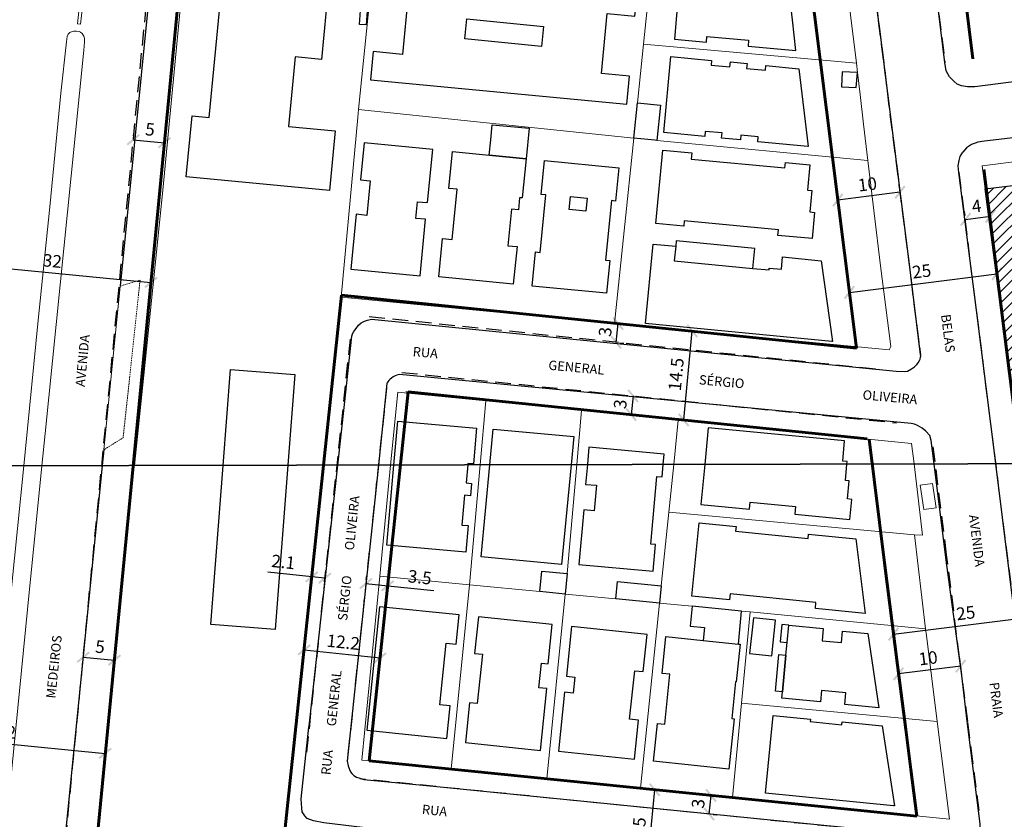
# Model space of a CAD drawing. Units: millimetres. Extents: x 275885 to 278422, y 1674334 to 1677111.
# Drawn here: x 277908 to 278065, y 1674836 to 1674964 of the extents above; entities that cross this region are included whole.
import ezdxf

# ---------------------------------------------------------------- set-up
doc = ezdxf.new("R2010")
doc.units = ezdxf.units.MM
doc.header["$MEASUREMENT"] = 0
doc.header["$PDMODE"] = 2
doc.header["$PDSIZE"] = 2
doc.linetypes.add('DASHED2', pattern=[0.375, 0.25, -0.125])
doc.linetypes.add('HIDDEN', pattern=[0.375, 0.25, -0.125])
for name, color, linetype in [('_cotas', 7, 'Continuous'), ('_meio fio', 7, 'DASHED2'), ('Edificacoes', 2, 'Continuous'), ('Edificacoes_Notaveis', 2, 'Continuous'), ('Edificacoes_Vazios', 2, 'Continuous'), ('Topon_de_Vias', 7, 'Continuous')]:
    doc.layers.add(name, color=color, linetype=linetype)
for name, color, linetype, lineweight in [('_traçado por meio fio', 7, 'Continuous', 60), ('Edificacoes_Notaveis_Hatch', 8, 'Continuous', 9), ('Meio_Fio', 8, 'HIDDEN', 18), ('Muro_Grade', 8, 'Continuous', 20), ('Parada_Onibus', 231, 'Continuous', 18), ('Pavimentacao_Asfaltica_Mfio', 10, 'Continuous', 30), ('Pavimentacao_Asfaltica_S_Mfio', 10, 'Continuous', 15), ('Pavimentacao_Nao_Asfaltica_Mfio', 10, 'Continuous', 30), ('Separ_Fisico_Canteiro_Mureta', 10, 'Continuous', 15)]:
    doc.layers.add(name, color=color, linetype=linetype, lineweight=lineweight)
doc.layers.add('Malha', color=7, linetype='Continuous', plot=False)
doc.styles.add('Arial', font='arial.ttf', dxfattribs={"height": 1.5})
doc.styles.get("Standard").update_dxf_attribs({"font": 'arial.ttf'})
doc.dimstyles.new('AEROS UPV', dxfattribs={"dimtxt": 2, "dimasz": 2.5, "dimexe": 1.25, "dimexo": 0.625, "dimtad": 1, "dimzin": 9, "dimdsep": 46, "dimtxsty": 'Standard', "dimblk": 'ARCHTICK', "dimcen": 2.5, "dimadec": 0, "dimazin": 0, "dimtfac": 1, "dimtmove": 0, "dimatfit": 3, "dimfxl": 1, "dimarcsym": 0})

# ---------------------------------------------------------------- blocks, each defined once
blk = doc.blocks.new('_ARCHTICK')
at = {"color": 0, "linetype": 'ByBlock', "lineweight": -2}
blk.add_solid([(0.398, 0.309), (0.309, 0.398), (-0.309, -0.398), (-0.398, -0.309)], dxfattribs=at)
blk = doc.blocks.new('*D276')
at = {"layer": '_cotas', "color": 0, "lineweight": -2, "transparency": 16777216}
for p, q in [((277889.77, 1674849.3), (277889.71, 1674848.68)), ((277889.83, 1674849.93), (277921.68, 1674846.85)), ((277921.62, 1674846.22), (277921.56, 1674845.6))]:
    blk.add_line(p, q, dxfattribs=at)
at = {"layer": 'Defpoints', "color": 0, "transparency": 16777216}
for p in [(277889.83, 1674849.93), (277921.68, 1674846.85), (277921.68, 1674846.85)]:
    blk.add_point(p, dxfattribs=at)
at = {"layer": '_cotas', "color": 0, "lineweight": -2, "transparency": 16777216, "xscale": 2.5, "yscale": 2.5, "zscale": 2.5}
for p, rotation in [((277889.83, 1674849.93), 174.4768012846916), ((277921.68, 1674846.85), 354.4768012846916)]:
    blk.add_blockref('_ARCHTICK', p, dxfattribs=dict(at, rotation=rotation))
at = {"layer": '_cotas', "color": 0, "transparency": 16777216, "insert": (277905.92, 1674850.03), "char_height": 2, "attachment_point": 5, "rotation": 354.4768}
blk.add_mtext('32', dxfattribs=at)
blk = doc.blocks.new('*D165')
at = {"layer": '_cotas', "color": 0, "lineweight": -2, "transparency": 16777216}
for p, q in [((278003.26, 1674912.43), (278003.57, 1674915.42)), ((278004.18, 1674915.35), (278004.81, 1674915.29)), ((278003.87, 1674912.37), (278004.5, 1674912.3))]:
    blk.add_line(p, q, dxfattribs=at)
at = {"layer": 'Defpoints', "color": 0, "transparency": 16777216}
for p in [(278003.56, 1674915.42), (278003.57, 1674915.42), (278003.25, 1674912.43)]:
    blk.add_point(p, dxfattribs=at)
at = {"layer": '_cotas', "color": 0, "lineweight": -2, "transparency": 16777216, "xscale": 2.5, "yscale": 2.5, "zscale": 2.5}
for p, rotation in [((278003.57, 1674915.42), 84.10227668542845), ((278003.26, 1674912.43), 264.1022766854284)]:
    blk.add_blockref('_ARCHTICK', p, dxfattribs=dict(at, rotation=rotation))
at = {"layer": '_cotas', "color": 0, "transparency": 16777216, "insert": (278001.77, 1674914.09), "char_height": 2, "attachment_point": 5, "rotation": 84.1023}
blk.add_mtext('3', dxfattribs=at)
blk = doc.blocks.new('*D166')
at = {"layer": '_cotas', "color": 0, "lineweight": -2, "transparency": 16777216}
for p, q in [((278005.96, 1674903.88), (278005.66, 1674900.89)), ((278006.56, 1674903.82), (278007.2, 1674903.75)), ((278006.25, 1674900.83), (278006.9, 1674900.77))]:
    blk.add_line(p, q, dxfattribs=at)
at = {"layer": 'Defpoints', "color": 0, "transparency": 16777216}
for p in [(278005.93, 1674903.88), (278005.63, 1674900.9), (278005.66, 1674900.89)]:
    blk.add_point(p, dxfattribs=at)
at = {"layer": '_cotas', "color": 0, "lineweight": -2, "transparency": 16777216, "xscale": 2.5, "yscale": 2.5, "zscale": 2.5}
for p, rotation in [((278005.96, 1674903.88), 84.17402484247094), ((278005.66, 1674900.89), 264.1740248424709)]:
    blk.add_blockref('_ARCHTICK', p, dxfattribs=dict(at, rotation=rotation))
at = {"layer": '_cotas', "color": 0, "transparency": 16777216, "insert": (278004.17, 1674902.55), "char_height": 2, "attachment_point": 5, "rotation": 84.174}
blk.add_mtext('3', dxfattribs=at)
blk = doc.blocks.new('dfgfg')
at = {"layer": 'Pavimentacao_Asfaltica_Mfio', "flags": 128}
for points in [[(278057.67, 1674953.64), (278057.22, 1674954.03), (278056.49, 1674954.8), (278055.96, 1674955.74), (278055.73, 1674957.11), (278054.41, 1674967.99)], [(278063.85, 1674893.05), (278063.79, 1674893.52), (278060.78, 1674917.55), (278057.97, 1674939.53), (278057.87, 1674940.6), (278057.99, 1674941.43), (278058.15, 1674942.09), (278058.58, 1674942.77)], [(278077.21, 1674794.42), (278076.74, 1674795.05), (278076.36, 1674795.77), (278076.08, 1674796.53), (278075.87, 1674797.55), (278075.67, 1674798.76), (278068.2, 1674858.37), (278063.85, 1674893.05)]]:
    blk.add_lwpolyline(points, dxfattribs=at)
at = {"layer": 'Pavimentacao_Nao_Asfaltica_Mfio', "flags": 128}
for points in [[(278203.08, 1675067.1), (278203.23, 1675066.65), (278203.38, 1675066.08), (278203.49, 1675065.15), (278204.29, 1675055.74), (278214.32, 1674977.77), (278214.57, 1674975.28), (278214.57, 1674974.72), (278214.32, 1674973.87), (278214, 1674973.34), (278213.62, 1674972.91), (278213.24, 1674972.57), (278212.84, 1674972.37), (278212.21, 1674972.26), (278151.21, 1674964.63), (278100.21, 1674958.13), (278077.51, 1674955.36), (278060.52, 1674953.2), (278059.36, 1674953.21), (278058.38, 1674953.35), (278057.67, 1674953.64)], [(278229.72, 1674893.38), (278229.09, 1674895.94), (278225.58, 1674908.42), (278224.63, 1674913.47), (278222.6, 1674924.85), (278216.6, 1674960.54), (278216.5, 1674960.87), (278216.42, 1674961.15), (278216.3, 1674961.38), (278216.09, 1674961.72), (278215.92, 1674961.96), (278215.6, 1674962.34), (278215.06, 1674962.82), (278214.42, 1674963.18), (278213.63, 1674963.46), (278212.4, 1674963.52), (278210.53, 1674963.27), (278141.89, 1674954.49), (278081.54, 1674946.84), (278062.06, 1674944.55), (278060.97, 1674944.36), (278060, 1674944), (278059.17, 1674943.46), (278058.58, 1674942.77)]]:
    blk.add_lwpolyline(points, dxfattribs=at)
blk = doc.blocks.new('*D510')
at = {"layer": '_cotas', "color": 0, "lineweight": -2, "transparency": 16777216}
for p, q in [((278063.96, 1674923.99), (278063.88, 1674924.61)), ((278040.49, 1674920.41), (278064.04, 1674923.37)), ((278040.41, 1674921.03), (278040.33, 1674921.65))]:
    blk.add_line(p, q, dxfattribs=at)
at = {"layer": 'Defpoints', "color": 0, "transparency": 16777216}
for p in [(278064.04, 1674923.37), (278064.04, 1674923.37), (278040.49, 1674920.41)]:
    blk.add_point(p, dxfattribs=at)
at = {"layer": '_cotas', "color": 0, "lineweight": -2, "transparency": 16777216, "xscale": 2.5, "yscale": 2.5, "zscale": 2.5}
for p, rotation in [((278064.04, 1674923.37), 7.166929567169262), ((278040.49, 1674920.41), 187.1669295671692)]:
    blk.add_blockref('_ARCHTICK', p, dxfattribs=dict(at, rotation=rotation))
at = {"layer": '_cotas', "color": 0, "transparency": 16777216, "insert": (278052.06, 1674923.52), "char_height": 2, "attachment_point": 5, "rotation": 7.1669}
blk.add_mtext('25', dxfattribs=at)
blk = doc.blocks.new('*D511')
at = {"layer": '_cotas', "color": 0, "lineweight": -2, "transparency": 16777216}
for p, q in [((278062.93, 1674933.18), (278062.85, 1674933.8)), ((278058.96, 1674932.68), (278058.88, 1674933.3)), ((278059.04, 1674932.06), (278063.01, 1674932.56))]:
    blk.add_line(p, q, dxfattribs=at)
at = {"layer": 'Defpoints', "color": 0, "transparency": 16777216}
for p in [(278059.04, 1674932.06), (278063.01, 1674932.56), (278063.01, 1674932.56)]:
    blk.add_point(p, dxfattribs=at)
at = {"layer": '_cotas', "color": 0, "lineweight": -2, "transparency": 16777216, "xscale": 2.5, "yscale": 2.5, "zscale": 2.5}
for p, rotation in [((278063.01, 1674932.56), 7.166598966959723), ((278059.04, 1674932.06), 187.1665989669597)]:
    blk.add_blockref('_ARCHTICK', p, dxfattribs=dict(at, rotation=rotation))
at = {"layer": '_cotas', "color": 0, "transparency": 16777216, "insert": (278060.82, 1674933.92), "char_height": 2, "attachment_point": 5, "rotation": 7.1666}
blk.add_mtext('4', dxfattribs=at)
blk = doc.blocks.new('*D512')
at = {"layer": '_cotas', "color": 0, "lineweight": -2, "transparency": 16777216}
for p, q in [((278048.48, 1674937.01), (278048.41, 1674937.63)), ((278038.56, 1674935.76), (278038.48, 1674936.38)), ((278048.56, 1674936.39), (278038.64, 1674935.14))]:
    blk.add_line(p, q, dxfattribs=at)
at = {"layer": 'Defpoints', "color": 0, "transparency": 16777216}
for p in [(278038.64, 1674935.14), (278038.64, 1674935.14), (278048.56, 1674936.39)]:
    blk.add_point(p, dxfattribs=at)
at = {"layer": '_cotas', "color": 0, "lineweight": -2, "transparency": 16777216, "xscale": 2.5, "yscale": 2.5, "zscale": 2.5}
for p, rotation in [((278048.56, 1674936.39), 7.166598963196982), ((278038.64, 1674935.14), 187.166598963197)]:
    blk.add_blockref('_ARCHTICK', p, dxfattribs=dict(at, rotation=rotation))
at = {"layer": '_cotas', "color": 0, "transparency": 16777216, "insert": (278043.4, 1674937.4), "char_height": 2, "attachment_point": 5, "rotation": 7.1666}
blk.add_mtext('10', dxfattribs=at)
blk = doc.blocks.new('*D513')
at = {"layer": '_cotas', "color": 0, "lineweight": -2, "transparency": 16777216}
for p, q in [((278070.84, 1674870.74), (278071.24, 1674867.59)), ((278047.29, 1674867.78), (278047.68, 1674864.63)), ((278047.53, 1674865.87), (278071.08, 1674868.83))]:
    blk.add_line(p, q, dxfattribs=at)
at = {"layer": 'Defpoints', "color": 0, "transparency": 16777216}
for p in [(278070.77, 1674871.36), (278047.21, 1674868.4), (278071.08, 1674868.83)]:
    blk.add_point(p, dxfattribs=at)
at = {"layer": '_cotas', "color": 0, "lineweight": -2, "transparency": 16777216, "xscale": 2.5, "yscale": 2.5, "zscale": 2.5}
for p, rotation in [((278071.08, 1674868.83), 7.155256130432112), ((278047.53, 1674865.87), 187.1552561304321)]:
    blk.add_blockref('_ARCHTICK', p, dxfattribs=dict(at, rotation=rotation))
at = {"layer": '_cotas', "color": 0, "transparency": 16777216, "insert": (278059.1, 1674868.99), "char_height": 2, "attachment_point": 5, "rotation": 7.1553}
blk.add_mtext('25', dxfattribs=at)
blk = doc.blocks.new('*D514')
at = {"layer": '_cotas', "color": 0, "lineweight": -2, "transparency": 16777216}
for p, q in [((278058.18, 1674861.4), (278058.1, 1674862.02)), ((278048.26, 1674860.15), (278048.18, 1674860.77)), ((278058.26, 1674860.78), (278048.33, 1674859.53))]:
    blk.add_line(p, q, dxfattribs=at)
at = {"layer": 'Defpoints', "color": 0, "transparency": 16777216}
for p in [(278048.33, 1674859.53), (278048.33, 1674859.53), (278058.26, 1674860.78)]:
    blk.add_point(p, dxfattribs=at)
at = {"layer": '_cotas', "color": 0, "lineweight": -2, "transparency": 16777216, "xscale": 2.5, "yscale": 2.5, "zscale": 2.5}
for p, rotation in [((278058.26, 1674860.78), 7.166598963238548), ((278048.33, 1674859.53), 187.1665989632385)]:
    blk.add_blockref('_ARCHTICK', p, dxfattribs=dict(at, rotation=rotation))
at = {"layer": '_cotas', "color": 0, "transparency": 16777216, "insert": (278053.09, 1674861.79), "char_height": 2, "attachment_point": 5, "rotation": 7.1666}
blk.add_mtext('10', dxfattribs=at)
blk = doc.blocks.new('*D872')
at = {"layer": '_cotas', "color": 0, "lineweight": -2, "transparency": 16777216}
for p, q in [((278013.99, 1674914.38), (278016.65, 1674914.12)), ((278014.04, 1674900.05), (278015.41, 1674914.24)), ((278012.62, 1674900.19), (278015.29, 1674899.93))]:
    blk.add_line(p, q, dxfattribs=at)
at = {"layer": 'Defpoints', "color": 0, "transparency": 16777216}
for p in [(278013.37, 1674914.44), (278015.41, 1674914.24), (278012, 1674900.25)]:
    blk.add_point(p, dxfattribs=at)
at = {"layer": '_cotas', "color": 0, "lineweight": -2, "transparency": 16777216, "xscale": 2.5, "yscale": 2.5, "zscale": 2.5}
for p, rotation in [((278015.41, 1674914.24), 84.50566991110372), ((278014.04, 1674900.05), 264.5056699111037)]:
    blk.add_blockref('_ARCHTICK', p, dxfattribs=dict(at, rotation=rotation))
at = {"layer": '_cotas', "color": 0, "transparency": 16777216, "insert": (278013.09, 1674907.3), "char_height": 2, "attachment_point": 5, "rotation": 84.5057}
blk.add_mtext('14.5', dxfattribs=at)
blk = doc.blocks.new('*D1061')
at = {"layer": '_cotas', "color": 0, "lineweight": -2, "transparency": 16777216}
for p, q in [((277918.26, 1674862.82), (277918.32, 1674863.45)), ((277923.24, 1674862.34), (277923.3, 1674862.96)), ((277918.2, 1674862.2), (277923.18, 1674861.72))]:
    blk.add_line(p, q, dxfattribs=at)
at = {"layer": 'Defpoints', "color": 0, "transparency": 16777216}
for p in [(277918.2, 1674862.2), (277923.18, 1674861.72), (277923.18, 1674861.72)]:
    blk.add_point(p, dxfattribs=at)
at = {"layer": '_cotas', "color": 0, "lineweight": -2, "transparency": 16777216, "xscale": 2.5, "yscale": 2.5, "zscale": 2.5}
for p, rotation in [((277918.2, 1674862.2), 174.4768014084711), ((277923.18, 1674861.72), 354.476801408471)]:
    blk.add_blockref('_ARCHTICK', p, dxfattribs=dict(at, rotation=rotation))
at = {"layer": '_cotas', "color": 0, "transparency": 16777216, "insert": (277920.85, 1674863.6), "char_height": 2, "attachment_point": 5, "rotation": 354.4768}
blk.add_mtext('5', dxfattribs=at)
blk = doc.blocks.new('*D1063')
at = {"layer": '_cotas', "color": 0, "lineweight": -2, "transparency": 16777216}
for p, q in [((277926.24, 1674945.39), (277926.3, 1674946.01)), ((277926.18, 1674944.77), (277931.16, 1674944.29)), ((277931.22, 1674944.91), (277931.28, 1674945.53))]:
    blk.add_line(p, q, dxfattribs=at)
at = {"layer": 'Defpoints', "color": 0, "transparency": 16777216}
for p in [(277926.18, 1674944.77), (277931.16, 1674944.29), (277931.16, 1674944.29)]:
    blk.add_point(p, dxfattribs=at)
at = {"layer": '_cotas', "color": 0, "lineweight": -2, "transparency": 16777216, "xscale": 2.5, "yscale": 2.5, "zscale": 2.5}
for p, rotation in [((277926.18, 1674944.77), 174.4768014111267), ((277931.16, 1674944.29), 354.4768014111267)]:
    blk.add_blockref('_ARCHTICK', p, dxfattribs=dict(at, rotation=rotation))
at = {"layer": '_cotas', "color": 0, "transparency": 16777216, "insert": (277928.83, 1674946.16), "char_height": 2, "attachment_point": 5, "rotation": 354.4768}
blk.add_mtext('5', dxfattribs=at)
blk = doc.blocks.new('*D1064')
at = {"layer": '_cotas', "color": 0, "lineweight": -2, "transparency": 16777216}
for p, q in [((277897.17, 1674925.31), (277897.03, 1674923.83)), ((277897.15, 1674925.07), (277929, 1674921.99)), ((277929.03, 1674922.23), (277928.88, 1674920.75))]:
    blk.add_line(p, q, dxfattribs=at)
at = {"layer": 'Defpoints', "color": 0, "transparency": 16777216}
for p in [(277897.24, 1674925.93), (277929.09, 1674922.85), (277929, 1674921.99)]:
    blk.add_point(p, dxfattribs=at)
at = {"layer": '_cotas', "color": 0, "lineweight": -2, "transparency": 16777216, "xscale": 2.5, "yscale": 2.5, "zscale": 2.5}
for p, rotation in [((277897.15, 1674925.07), 174.4768014114801), ((277929, 1674921.99), 354.4768014114802)]:
    blk.add_blockref('_ARCHTICK', p, dxfattribs=dict(at, rotation=rotation))
at = {"layer": '_cotas', "color": 0, "transparency": 16777216, "insert": (277913.24, 1674925.17), "char_height": 2, "attachment_point": 5, "rotation": 354.4768}
blk.add_mtext('32', dxfattribs=at)
blk = doc.blocks.new('*D1069')
at = {"layer": '_cotas', "color": 0, "lineweight": -2, "transparency": 16777216}
for p, q in [((278009.4, 1674841.04), (278007.95, 1674826.62)), ((278009.67, 1674841.02), (278010.65, 1674840.92)), ((278008.22, 1674826.59), (278009.19, 1674826.49))]:
    blk.add_line(p, q, dxfattribs=at)
at = {"layer": 'Defpoints', "color": 0, "transparency": 16777216}
for p in [(278009.05, 1674841.08), (278007.6, 1674826.65), (278007.95, 1674826.62)]:
    blk.add_point(p, dxfattribs=at)
at = {"layer": '_cotas', "color": 0, "lineweight": -2, "transparency": 16777216, "xscale": 2.5, "yscale": 2.5, "zscale": 2.5}
for p, rotation in [((278009.4, 1674841.04), 84.23998222816417), ((278007.95, 1674826.62), 264.2399822281642)]:
    blk.add_blockref('_ARCHTICK', p, dxfattribs=dict(at, rotation=rotation))
at = {"layer": '_cotas', "color": 0, "transparency": 16777216, "insert": (278007.04, 1674833.99), "char_height": 2, "attachment_point": 5, "rotation": 84.24}
blk.add_mtext('14.5', dxfattribs=at)
blk = doc.blocks.new('*D1070')
at = {"layer": '_cotas', "color": 0, "lineweight": -2, "transparency": 16777216}
for p, q in [((278018.1, 1674837.15), (278018.4, 1674840.14)), ((278019.02, 1674840.07), (278019.65, 1674840.01)), ((278018.72, 1674837.09), (278019.34, 1674837.02))]:
    blk.add_line(p, q, dxfattribs=at)
at = {"layer": 'Defpoints', "color": 0, "transparency": 16777216}
for p in [(278018.4, 1674840.14), (278018.4, 1674840.14), (278018.1, 1674837.15)]:
    blk.add_point(p, dxfattribs=at)
at = {"layer": '_cotas', "color": 0, "lineweight": -2, "transparency": 16777216, "xscale": 2.5, "yscale": 2.5, "zscale": 2.5}
for p, rotation in [((278018.4, 1674840.14), 84.23998222918975), ((278018.1, 1674837.15), 264.2399822291897)]:
    blk.add_blockref('_ARCHTICK', p, dxfattribs=dict(at, rotation=rotation))
at = {"layer": '_cotas', "color": 0, "transparency": 16777216, "insert": (278016.61, 1674838.81), "char_height": 2, "attachment_point": 5, "rotation": 84.24}
blk.add_mtext('3', dxfattribs=at)
blk = doc.blocks.new('*D1072')
at = {"layer": '_cotas', "color": 0, "lineweight": -2, "transparency": 16777216}
for p, q in [((277963.38, 1674874.57), (277963.44, 1674875.19)), ((277963.31, 1674873.95), (277966.79, 1674873.58)), ((277966.79, 1674873.58), (277974.16, 1674872.81)), ((277966.86, 1674874.2), (277966.92, 1674874.83))]:
    blk.add_line(p, q, dxfattribs=at)
at = {"layer": 'Defpoints', "color": 0, "transparency": 16777216}
for p in [(277963.31, 1674873.95), (277966.79, 1674873.58), (277966.79, 1674873.58)]:
    blk.add_point(p, dxfattribs=at)
at = {"layer": '_cotas', "color": 0, "lineweight": -2, "transparency": 16777216, "xscale": 2.5, "yscale": 2.5, "zscale": 2.5}
for p, rotation in [((277963.31, 1674873.95), 173.9792156631), ((277966.79, 1674873.58), 353.9792156631)]:
    blk.add_blockref('_ARCHTICK', p, dxfattribs=dict(at, rotation=rotation))
at = {"layer": '_cotas', "color": 0, "transparency": 16777216, "insert": (277971.89, 1674874.7), "char_height": 2, "attachment_point": 5, "rotation": 353.9792}
blk.add_mtext('3.5', dxfattribs=at)
blk = doc.blocks.new('*D1073')
at = {"layer": '_cotas', "color": 0, "lineweight": -2, "transparency": 16777216}
for p, q in [((277954.67, 1674875.02), (277947.67, 1674875.76)), ((277954.61, 1674874.43), (277954.81, 1674876.26)), ((277956.7, 1674874.21), (277956.89, 1674876.04)), ((277956.76, 1674874.8), (277954.67, 1674875.02))]:
    blk.add_line(p, q, dxfattribs=at)
at = {"layer": 'Defpoints', "color": 0, "transparency": 16777216}
for p in [(277954.55, 1674873.8), (277954.67, 1674875.02), (277956.64, 1674873.58)]:
    blk.add_point(p, dxfattribs=at)
at = {"layer": '_cotas', "color": 0, "lineweight": -2, "transparency": 16777216, "xscale": 2.5, "yscale": 2.5, "zscale": 2.5}
for p, rotation in [((277954.67, 1674875.02), 173.979215668154), ((277956.76, 1674874.8), 353.979215668154)]:
    blk.add_blockref('_ARCHTICK', p, dxfattribs=dict(at, rotation=rotation))
at = {"layer": '_cotas', "color": 0, "transparency": 16777216, "insert": (277950.1, 1674877.14), "char_height": 2, "attachment_point": 5, "rotation": 353.9792}
blk.add_mtext('2.1', dxfattribs=at)
blk = doc.blocks.new('*D1074')
at = {"layer": '_cotas', "color": 0, "lineweight": -2, "transparency": 16777216}
for p, q in [((277953.51, 1674863.98), (277953.58, 1674864.6)), ((277953.45, 1674863.36), (277965.58, 1674862.08)), ((277965.64, 1674862.7), (277965.71, 1674863.32))]:
    blk.add_line(p, q, dxfattribs=at)
at = {"layer": 'Defpoints', "color": 0, "transparency": 16777216}
for p in [(277953.45, 1674863.36), (277965.58, 1674862.08), (277965.58, 1674862.08)]:
    blk.add_point(p, dxfattribs=at)
at = {"layer": '_cotas', "color": 0, "lineweight": -2, "transparency": 16777216, "xscale": 2.5, "yscale": 2.5, "zscale": 2.5}
for p, rotation in [((277953.45, 1674863.36), 173.9792156615613), ((277965.58, 1674862.08), 353.9792156615613)]:
    blk.add_blockref('_ARCHTICK', p, dxfattribs=dict(at, rotation=rotation))
at = {"layer": '_cotas', "color": 0, "transparency": 16777216, "insert": (277959.68, 1674864.34), "char_height": 2, "attachment_point": 5, "rotation": 353.9792}
blk.add_mtext('12.2', dxfattribs=at)

msp = doc.modelspace()

# ---------------------------------------------------------------- hatches: boundary and pattern name
at = {"layer": 'Edificacoes_Notaveis_Hatch'}
h = msp.add_hatch(dxfattribs=at)
h.set_pattern_fill('ANSI31', color=256, scale=10)
h.paths.add_polyline_path([(278067.895, 1674893.056), (278062.182, 1674936.924), (278074.151, 1674938.379), (278080.025, 1674893.08)])

# ---------------------------------------------------------------- linework, layer by layer
at = {"layer": '_cotas'}
for p, q in [((278016.268, 1674914.138), (278016.947, 1674914.069)), ((278015.962, 1674911.145), (278016.642, 1674911.075))]:
    msp.add_line(p, q, dxfattribs=at)
at = {"layer": '_meio fio', "ltscale": 10}
for p, q in [((278045.426, 1675039.189), (278055.732, 1674957.111)), ((277910.313, 1674780.646), (277929.874, 1674982.938)), ((278057.973, 1674939.528), (278075.673, 1674798.761)), ((277971.133, 1674918.767), (277971.881, 1674918.691)), ((278044.652, 1674908.156), (277962.747, 1674916.617)), ((277983.996, 1674917.438), (277983.251, 1674917.514)), ((277960.785, 1674912.926), (277953.759, 1674846.312)), ((278037.692, 1674911.89), (278037.051, 1674911.955)), ((277969.045, 1674907.644), (278048.002, 1674899.588)), ((277966.601, 1674905.146), (277960.322, 1674845.62)), ((277969.684, 1674904.564), (277970.432, 1674904.487)), ((277982.531, 1674903.254), (277981.786, 1674903.33)), ((278036.252, 1674897.771), (278035.61, 1674897.837)), ((278056.547, 1674833.272), (277962.324, 1674842.777))]:
    msp.add_line(p, q, dxfattribs=at)
for points in [[(278044.133, 1674971.188), (278051.84, 1674910.469)], [(278044.252, 1674970.688), (278051.86, 1674910.13)], [(278061.227, 1674837.712), (278060.216, 1674845.551), (278059.394, 1674851.924), (278058.074, 1674862.161), (278056.01, 1674878.511), (278053.87, 1674895.746)]]:
    msp.add_lwpolyline(points, dxfattribs=at)
at = {"layer": '_traçado por meio fio'}
for p, q in [((278049.129, 1675045.822), (278060.197, 1674957.671)), ((277915.289, 1674780.165), (277934.851, 1674982.457)), ((278061.942, 1674940.027), (278079.641, 1674799.261)), ((277959.417, 1674919.977), (277950.184, 1674832.443)), ((278041.611, 1674911.486), (277959.395, 1674919.979)), ((277970.055, 1674904.526), (277963.844, 1674845.639)), ((277970.055, 1674904.526), (278043.308, 1674897.051)), ((278051.259, 1674836.821), (277963.844, 1674845.639))]:
    msp.add_line(p, q, dxfattribs=at)
for points in [[(277934.851, 1674982.457), (278033.956, 1674972.42), (278041.611, 1674911.486)], [(278051.259, 1674836.821), (278050.298, 1674844.272), (278049.476, 1674850.645), (278048.155, 1674860.896), (278046.088, 1674877.268), (278043.64, 1674896.98)]]:
    msp.add_lwpolyline(points, dxfattribs=at)
at = {"layer": 'Edificacoes', "flags": 128}
for points in [[(278013.741, 1674974.178), (278013.63, 1674972.921), (278013.23, 1674968.41), (278012.556, 1674960.812), (278017.665, 1674960.359), (278017.743, 1674961.244), (278024.396, 1674960.655), (278024.309, 1674959.68), (278031.96, 1674959.001), (278031.391, 1674963.921), (278031.182, 1674965.731), (278030.409, 1674972.424)], [(277964.054, 1674954.3), (278004.973, 1674950.461), (278005.392, 1674954.93), (278000.907, 1674955.351), (278001.805, 1674964.924), (278006.266, 1674964.505), (278006.709, 1674969.225), (277966.118, 1674973.034), (277965.673, 1674968.292), (277970.051, 1674967.881), (277969.16, 1674958.386), (277964.479, 1674958.825)], [(277940.107, 1674967.052), (277956.967, 1674965.438), (277956.216, 1674957.593), (277952.012, 1674957.995), (277950.949, 1674946.885), (277958.396, 1674946.172), (277957.484, 1674936.641), (277934.626, 1674938.828), (277935.56, 1674948.586), (277938.315, 1674948.323)], [(277963.501, 1674965.328), (277963.347, 1674963.077), (277962.278, 1674963.151), (277962.43, 1674965.401)], [(278033.844, 1674943.694), (278025.873, 1674944.443), (278025.949, 1674945.252), (278023.178, 1674945.512), (278023.104, 1674944.723), (278020.089, 1674945.006), (278020.168, 1674945.847), (278017.493, 1674946.098), (278017.417, 1674945.295), (278010.872, 1674945.91), (278012.009, 1674958.02), (278018.49, 1674957.412), (278018.42, 1674956.667), (278021.422, 1674956.385), (278021.498, 1674957.184), (278024.156, 1674956.935), (278024.08, 1674956.123), (278027.075, 1674955.841), (278027.146, 1674956.598), (278032.426, 1674956.102), (278033.913, 1674943.71)], [(278041.779, 1674955.483), (278039.333, 1674955.599), (278039.208, 1674953.201), (278041.581, 1674953.077)], [(278006.076, 1674945.021), (278006.658, 1674950.651), (278010.346, 1674950.27), (278009.767, 1674944.641), (278009.441, 1674944.672)], [(277988.88, 1674941.736), (277983.013, 1674942.312), (277983.253, 1674944.754), (277983.49, 1674947.166), (277989.357, 1674946.59)], [(277963.022, 1674944.274), (277962.442, 1674938.36), (277964.016, 1674938.206), (277963.475, 1674932.697), (277961.765, 1674932.865), (277960.907, 1674924.121), (277971.948, 1674923.038), (277972.834, 1674932.064), (277971.298, 1674932.215), (277971.559, 1674934.881), (277973.161, 1674934.724), (277973.993, 1674943.197)], [(277977.14, 1674942.888), (277983.013, 1674942.312), (277988.88, 1674941.736), (277988.265, 1674935.468), (277987.854, 1674935.508), (277987.663, 1674933.556), (277986.557, 1674933.665), (277985.987, 1674927.86), (277987.431, 1674927.718), (277986.842, 1674921.718), (277974.935, 1674922.886), (277975.535, 1674929.001), (277977.099, 1674928.847), (277977.887, 1674936.87), (277976.562, 1674937)], [(278009.613, 1674931.386), (278010.714, 1674943.122), (278015.314, 1674942.691), (278015.217, 1674941.661), (278030.189, 1674940.257), (278030.272, 1674941.135), (278034.188, 1674940.767), (278033.809, 1674936.732), (278034.51, 1674936.666), (278034.188, 1674933.237), (278034.937, 1674933.167), (278034.546, 1674928.997), (278029.086, 1674929.509), (278029.17, 1674930.4), (278014.135, 1674931.809), (278014.056, 1674930.969)], [(277991.823, 1674941.447), (278003.693, 1674940.282), (278003.172, 1674934.976), (278002.502, 1674935.042), (278001.571, 1674925.558), (278002.248, 1674925.492), (278001.734, 1674920.255), (277989.843, 1674921.422), (277990.377, 1674926.865), (277991.125, 1674926.792), (277992.025, 1674935.963), (277991.292, 1674936.034)], [(278012.541, 1674925.442), (278025.077, 1674924.24), (278025.384, 1674927.434), (278012.848, 1674928.636), (278012.764, 1674927.768)], [(278037.669, 1674912.572), (278007.941, 1674915.423), (278009.157, 1674928.114), (278012.764, 1674927.768), (278012.541, 1674925.442), (278025.077, 1674924.24), (278027.658, 1674923.992), (278027.686, 1674924.285), (278029.649, 1674924.097), (278029.837, 1674926.053), (278035.99, 1674925.463), (278037.773, 1674912.587)], [(278042.996, 1674869.16), (278035.061, 1674869.959), (278035.157, 1674870.916), (278021.465, 1674872.295), (278021.361, 1674871.338), (278015.333, 1674871.945), (278016.508, 1674883.616), (278022.391, 1674883.023), (278022.317, 1674882.291), (278033.904, 1674881.124), (278033.977, 1674881.847), (278041.542, 1674881.085)], [(277995.123, 1674872.273), (277991.101, 1674872.663), (277991.417, 1674875.93), (277995.416, 1674875.547)], [(278010.181, 1674870.815), (278003.21, 1674871.49), (278003.479, 1674874.27), (278010.466, 1674873.593)], [(277978.185, 1674868.934), (277965.469, 1674870.248), (277963.434, 1674850.55), (277976.218, 1674849.229), (277976.755, 1674854.429), (277975.129, 1674854.597), (277976.144, 1674864.418), (277977.702, 1674864.257)], [(278023.29, 1674869.546), (278015.406, 1674870.309), (278015.098, 1674867.128), (278017.35, 1674866.91), (278017.154, 1674864.88), (278022.804, 1674864.294)], [(277993.064, 1674867.397), (277981.262, 1674868.616), (277980.66, 1674862.788), (277981.9, 1674862.66), (277981.087, 1674854.788), (277979.854, 1674854.915), (277979.198, 1674848.568), (277991.181, 1674847.33), (277992.198, 1674857.177), (277990.93, 1674857.308), (277991.338, 1674861.252), (277992.417, 1674861.14)], [(278025.158, 1674868.453), (278024.567, 1674862.803), (278028.122, 1674862.431), (278028.713, 1674868.082)], [(278030.537, 1674864.559), (278030.797, 1674867.287), (278029.715, 1674867.39), (278029.455, 1674864.662)], [(278008.189, 1674865.835), (277996.134, 1674867.08), (277995.315, 1674859.144), (277996.675, 1674859.004), (277996.412, 1674856.462), (277995.025, 1674856.605), (277994.051, 1674847.172), (278006.199, 1674845.917), (278006.842, 1674852.134), (278005.414, 1674852.281), (278006.216, 1674860.042), (278007.576, 1674859.901)], [(278045.176, 1674854.138), (278039.75, 1674854.654), (278039.926, 1674856.506), (278036.023, 1674856.877), (278035.853, 1674855.086), (278029.692, 1674855.672), (278029.787, 1674856.666), (278030.341, 1674862.497), (278030.537, 1674864.559), (278030.797, 1674867.287), (278036.303, 1674866.764), (278036.117, 1674864.811), (278039.225, 1674864.515), (278039.401, 1674866.368), (278043.45, 1674865.983)], [(278021.241, 1674844.35), (278009.221, 1674845.598), (278009.847, 1674851.639), (278011.01, 1674851.518), (278011.835, 1674859.467), (278010.59, 1674859.597), (278011.202, 1674865.498), (278017.154, 1674864.88), (278022.804, 1674864.294), (278023.055, 1674864.268), (278022.432, 1674858.264), (278022.312, 1674858.276), (278021.705, 1674852.422), (278022.074, 1674852.384)], [(278030.341, 1674862.497), (278029.787, 1674856.666), (278028.699, 1674856.77), (278029.253, 1674862.601)], [(278047.529, 1674838.468), (278027.078, 1674840.489), (278028.304, 1674852.901), (278034.291, 1674852.309), (278034.252, 1674851.92), (278039.293, 1674851.422), (278039.339, 1674851.886), (278045.738, 1674851.254), (278047.706, 1674838.496)]]:
    msp.add_lwpolyline(points, close=True, dxfattribs=at)
for points in [[(277940.519, 1674892.803), (277941.7, 1674908.104), (277951.969, 1674907.311), (277950.85, 1674892.823)], [(277967.791, 1674892.857), (277968.411, 1674899.855), (277980.973, 1674898.742), (277980.468, 1674893.042), (277979.595, 1674893.119), (277979.574, 1674892.88)], [(278039.735, 1674896.744), (278017.939, 1674898.792), (278017.39, 1674892.956)], [(277983.093, 1674892.887), (277983.634, 1674898.604), (277996.482, 1674897.389), (277996.059, 1674892.913)], [(277998.918, 1674895.696), (277998.666, 1674892.918)], [(278010.772, 1674892.942), (278010.923, 1674894.607), (277998.918, 1674895.696)], [(278040.089, 1674893.001), (278040.127, 1674893.399), (278039.427, 1674893.464), (278039.735, 1674896.744)], [(277950.85, 1674892.823), (277948.826, 1674866.608), (277938.557, 1674867.401)], [(277938.557, 1674867.401), (277940.519, 1674892.803)], [(277979.244, 1674878.97), (277966.66, 1674880.085), (277967.791, 1674892.857)], [(277979.574, 1674892.88), (277979.319, 1674889.995), (277980.182, 1674889.919), (277980.006, 1674887.94), (277979.04, 1674888.026), (277978.62, 1674883.283), (277979.618, 1674883.194), (277979.244, 1674878.97)], [(277996.059, 1674892.913), (277994.554, 1674877.008), (277981.706, 1674878.224)], [(277981.706, 1674878.224), (277983.093, 1674892.887)], [(277998.666, 1674892.918), (277998.381, 1674889.773), (278000.1, 1674889.617), (277999.733, 1674885.568), (277998.079, 1674885.718), (277997.287, 1674876.981), (278009.174, 1674875.903), (278009.56, 1674880.158), (278008.778, 1674880.229), (278009.76, 1674891.052), (278010.594, 1674890.977), (278010.772, 1674892.942)], [(278017.39, 1674892.956), (278016.788, 1674886.542), (278024.539, 1674885.813), (278024.644, 1674886.926), (278031.902, 1674886.244), (278031.785, 1674884.996), (278040.555, 1674884.172), (278040.856, 1674887.375), (278040.199, 1674887.437), (278040.47, 1674890.326), (278039.843, 1674890.384), (278040.089, 1674893.001)]]:
    msp.add_lwpolyline(points, dxfattribs=at)
at = {"layer": 'Edificacoes_Notaveis', "flags": 128}
msp.add_lwpolyline([(278067.895, 1674893.056), (278062.182, 1674936.924), (278074.151, 1674938.379), (278080.025, 1674893.08)], dxfattribs=at)
at = {"layer": 'Edificacoes_Vazios', "flags": 128}
for points in [[(277979.423, 1674964.048), (277991.664, 1674962.849), (277991.35, 1674959.645), (277979.109, 1674960.843)], [(277995.965, 1674935.69), (277998.644, 1674935.417), (277998.435, 1674933.372), (277995.757, 1674933.645)]]:
    msp.add_lwpolyline(points, close=True, dxfattribs=at)
at = {"layer": 'Malha', "flags": 128}
for points in [[(277817.142, 1675446.825), (278299.379, 1675447.784), (278300.469, 1674893.518), (277818.256, 1674892.56), (277817.142, 1675446.825)], [(277818.256, 1674892.56), (278300.469, 1674893.518), (278301.559, 1674339.253), (277819.37, 1674338.294), (277818.256, 1674892.56)]]:
    msp.add_lwpolyline(points, close=True, dxfattribs=at)
at = {"layer": 'Meio_Fio', "flags": 128}
msp.add_lwpolyline([(277924.076, 1674921.403), (277927.268, 1674922.371), (277924.558, 1674897.205), (277921.47, 1674895.274)], dxfattribs=at)
at = {"layer": 'Muro_Grade', "flags": 128}
for points in [[(277926.392, 1674892.775), (277927.88, 1674907.214), (277930.889, 1674936.697), (277935.077, 1674980.651), (277964.893, 1674977.908)], [(277962.144, 1674949.588), (277963.922, 1674967.357), (277964.893, 1674977.908)], [(278007.626, 1674960.015), (278009.165, 1674974.901)], [(278009.165, 1674974.901), (278039.861, 1674971.588), (278040.455, 1674966.601), (278040.681, 1674964.709), (278041.6, 1674956.99)], [(278006.076, 1674945.021), (278006.658, 1674950.651), (278007.626, 1674960.015)], [(278041.6, 1674956.99), (278007.626, 1674960.015)], [(278043.451, 1674941.444), (278042.758, 1674947.26), (278042.195, 1674951.99), (278041.779, 1674955.483), (278041.6, 1674956.99)], [(278067.895, 1674893.056), (278062.182, 1674936.924), (278061.704, 1674940.59), (278107.641, 1674946.403), (278115.584, 1674945.953), (278117.459, 1674946.248), (278137.618, 1674949.414), (278157.09, 1674952.472), (278158.701, 1674952.725)], [(277962.144, 1674949.588), (277962.016, 1674948.308), (277959.362, 1674919.632)], [(277962.144, 1674949.588), (278006.076, 1674945.021)], [(278006.076, 1674945.021), (278003.009, 1674915.434)], [(278006.076, 1674945.021), (278009.441, 1674944.672), (278009.767, 1674944.641), (278043.451, 1674941.444)], [(278043.451, 1674941.444), (278045.449, 1674924.662), (278047.124, 1674911.757), (278046.841, 1674911.218), (278003.009, 1674915.434)], [(277959.362, 1674919.632), (277956.475, 1674892.835)], [(278003.009, 1674915.434), (277959.362, 1674919.632)], [(277967.25, 1674892.856), (277968.383, 1674904.497), (277982.462, 1674903.084)], [(277982.462, 1674903.084), (277981.551, 1674892.884)], [(277997.738, 1674901.551), (277982.462, 1674903.084)], [(277997.738, 1674901.551), (277996.967, 1674892.915)], [(278013.172, 1674900.007), (278008.205, 1674900.501), (277997.738, 1674901.551)], [(278012.449, 1674892.946), (278013.172, 1674900.007)], [(278050.804, 1674893.022), (278050.415, 1674896.307), (278013.172, 1674900.007)], [(277981.551, 1674892.884), (277979.842, 1674873.753), (277965.526, 1674875.139)], [(277965.526, 1674875.139), (277967.25, 1674892.856)], [(277996.967, 1674892.915), (277995.416, 1674875.547), (277995.123, 1674872.273)], [(278011.67, 1674885.348), (278012.449, 1674892.946)], [(278050.908, 1674881.734), (278052.151, 1674881.647), (278050.804, 1674893.022)], [(278010.181, 1674870.815), (278010.466, 1674873.593), (278011.67, 1674885.348)], [(278011.67, 1674885.348), (278050.908, 1674881.734)], [(278050.908, 1674881.734), (278052.657, 1674866.702)], [(277965.526, 1674875.139), (277962.668, 1674845.766), (277976.934, 1674844.333)], [(277995.123, 1674872.273), (277991.101, 1674872.663), (277979.842, 1674873.753), (277976.934, 1674844.333)], [(277992.214, 1674842.798), (277995.123, 1674872.273)], [(278024.657, 1674869.413), (278023.29, 1674869.546), (278015.406, 1674870.309), (278010.181, 1674870.815), (278003.21, 1674871.49), (277995.123, 1674872.273)], [(278010.181, 1674870.815), (278007.169, 1674841.296)], [(278024.657, 1674869.413), (278023.264, 1674854.845)], [(278052.657, 1674866.702), (278024.657, 1674869.413)], [(278052.657, 1674866.702), (278052.779, 1674865.653), (278054.504, 1674851.91)], [(278023.264, 1674854.845), (278021.827, 1674839.823)], [(278023.264, 1674854.845), (278054.504, 1674851.91)], [(278021.827, 1674839.823), (278056.458, 1674836.344), (278054.504, 1674851.91)], [(277976.934, 1674844.333), (277992.214, 1674842.798)], [(277992.214, 1674842.798), (278007.169, 1674841.296)], [(278007.169, 1674841.296), (278021.827, 1674839.823)]]:
    msp.add_lwpolyline(points, dxfattribs=at)
at = {"layer": 'Parada_Onibus', "flags": 128}
msp.add_lwpolyline([(278053.767, 1674889.926), (278054.341, 1674886.03), (278052.379, 1674885.742), (278051.806, 1674889.637)], close=True, dxfattribs=at)
at = {"layer": 'Pavimentacao_Asfaltica_Mfio', "flags": 128}
for points in [[(277931.391, 1674984.545), (277930.814, 1674984.024), (277930.233, 1674983.312), (277930.051, 1674982.601), (277928.551, 1674966.28), (277924.076, 1674921.403)], [(278051.248, 1674908.896), (278051.468, 1674909.185), (278051.68, 1674909.553), (278051.768, 1674909.761), (278051.849, 1674910.048), (278051.871, 1674910.212), (278051.84, 1674910.469), (278049.964, 1674925.726), (278047.824, 1674942.477), (278045.359, 1674962.342), (278044.252, 1674970.688), (278044.013, 1674971.688), (278043.783, 1674972.104), (278043.436, 1674972.613), (278043.049, 1674972.961)], [(278054.034, 1674893.028), (278054.029, 1674893.072), (278053.566, 1674896.784), (278053.322, 1674897.589), (278052.697, 1674898.24)], [(277921.47, 1674895.274), (277921.22, 1674892.764)], [(277921.22, 1674892.764), (277909.53, 1674775.536), (277894.736, 1674628.169)], [(278060.559, 1674833.731), (278060.814, 1674834.01), (278060.986, 1674834.244), (278061.124, 1674834.47), (278061.209, 1674834.687), (278061.296, 1674834.905), (278061.345, 1674835.175), (278061.351, 1674835.603), (278059.272, 1674852.01), (278058.422, 1674859.262), (278055.93, 1674877.68), (278054.034, 1674893.028)]]:
    msp.add_lwpolyline(points, dxfattribs=at)
at = {"layer": 'Pavimentacao_Asfaltica_S_Mfio', "flags": 128}
msp.add_lwpolyline([(277924.076, 1674921.403), (277921.47, 1674895.274)], dxfattribs=at)
at = {"layer": 'Pavimentacao_Nao_Asfaltica_Mfio', "flags": 128}
for points in [[(277958.817, 1674892.839), (277959.88, 1674902.509), (277961.082, 1674913.443), (277961.181, 1674913.8), (277961.382, 1674914.165), (277961.738, 1674914.649), (277962.122, 1674915.151), (277962.581, 1674915.552), (277963.104, 1674915.818), (277963.549, 1674915.992), (277964.207, 1674916.145), (278047.978, 1674907.835), (278049.291, 1674907.797), (278049.766, 1674907.831), (278050.409, 1674908.186), (278050.901, 1674908.532), (278051.248, 1674908.896)], [(278052.697, 1674898.24), (278052.128, 1674898.721), (278051.384, 1674899.148), (278050.874, 1674899.381), (278050.377, 1674899.504), (277968.675, 1674907.317), (277968.27, 1674907.175), (277968.001, 1674907.075), (277967.67, 1674906.931), (277967.371, 1674906.739), (277967.168, 1674906.556), (277966.957, 1674906.323), (277966.823, 1674906.133), (277966.721, 1674905.957), (277966.674, 1674905.846), (277965.304, 1674892.852)], [(278061.976, 1674823.931), (278060.976, 1674824.481), (278060.558, 1674824.666), (278059.704, 1674824.783), (278054.807, 1674825.183), (277965.869, 1674834.632), (277956.588, 1674835.762), (277954.928, 1674836.093), (277953.957, 1674836.452), (277953.549, 1674836.856), (277953.16, 1674837.512), (277953.059, 1674838.088), (277952.966, 1674839.606), (277954.222, 1674851.029), (277954.241, 1674851.204), (277958.817, 1674892.839)], [(277965.304, 1674892.852), (277960.322, 1674845.62), (277960.463, 1674844.867), (277960.688, 1674844.256), (277960.872, 1674843.875), (277961.069, 1674843.624), (277961.372, 1674843.34), (277961.82, 1674843.058), (277962.195, 1674842.941), (277962.982, 1674842.698), (277974.632, 1674841.57), (278058.266, 1674833.227), (278059.333, 1674833.253), (278059.983, 1674833.4), (278060.559, 1674833.731)]]:
    msp.add_lwpolyline(points, dxfattribs=at)
at = {"layer": 'Separ_Fisico_Canteiro_Mureta', "flags": 128}
msp.add_lwpolyline([(277918.394, 1674968.772), (277917.762, 1674963.215), (277917.252, 1674963.273), (277917.884, 1674968.83)], close=True, dxfattribs=at)
for points in [[(277908.691, 1674892.74), (277908.96, 1674895.425), (277910.945, 1674915.441), (277912.836, 1674934.06), (277914.613, 1674952.17), (277915.496, 1674960.408), (277915.602, 1674961.223), (277915.797, 1674961.587), (277916.043, 1674961.851), (277916.402, 1674962.025), (277916.673, 1674962.11), (277917.109, 1674962.098), (277917.517, 1674962.038), (277917.774, 1674961.92), (277918.037, 1674961.702), (277918.19, 1674961.45), (277918.267, 1674961.267), (277918.367, 1674960.951), (277918.394, 1674960.686), (277918.372, 1674960.328), (277918.276, 1674959.032)], [(277918.276, 1674959.032), (277916.241, 1674938.993), (277912.122, 1674897.91), (277911.599, 1674892.745)], [(277911.599, 1674892.745), (277909.274, 1674869.792), (277903.931, 1674815.707), (277903.823, 1674814.84), (277903.765, 1674814.342), (277903.56, 1674813.912), (277903.209, 1674813.523), (277902.789, 1674813.251), (277902.461, 1674813.142), (277902.052, 1674813.237), (277901.488, 1674813.384), (277901.102, 1674813.716), (277901.002, 1674813.871), (277900.849, 1674814.146), (277900.865, 1674814.524), (277903.106, 1674836.498), (277906.212, 1674868.014), (277908.691, 1674892.74)]]:
    msp.add_lwpolyline(points, dxfattribs=at)

# ---------------------------------------------------------------- block references
msp.add_blockref('dfgfg', (0, 0))

# ---------------------------------------------------------------- texts
at = {"layer": 'Topon_de_Vias', "style": 'Arial'}
for s, rotation, p in [('BELAS', 277.21382, (278055.114, 1674916.821)), ('AVENIDA', 84.68999, (277918.438, 1674905.284)), ('RUA', 354.78115, (277970.735, 1674910.243)), ('GENERAL', 354.78115, (277992.389, 1674908.081)), ('SÉRGIO', 354.78115, (278016.43, 1674905.745)), ('OLIVEIRA', 354.78115, (278042.542, 1674903.343)), ('OLIVEIRA', 84.04134, (277961.391, 1674879.181)), ('AVENIDA', 277.19475, (278059.556, 1674884.849)), ('SÉRGIO', 84.04134, (277960.302, 1674867.948)), ('MEDEIROS', 84.10326, (277913.74, 1674855.551)), ('GENERAL', 84.04134, (277958.507, 1674851.11)), ('PRAIA', 277.19475, (278062.854, 1674858.101)), ('RUA', 84.04134, (277957.642, 1674843.329)), ('RUA', 354.20339, (277972.203, 1674837.191))]:
    msp.add_text(s, height=1.5, rotation=rotation, dxfattribs=at).set_placement(p)

# ---------------------------------------------------------------- dimensions: what is measured, and where the dimension line sits
at = {"layer": '_cotas'}
for p1, p2, distance, picture, middle in [((277926.183, 1674944.767), (277931.159, 1674944.286), 0, '*D1063', (277928.829, 1674946.161)), ((278048.562, 1674936.386), (278038.64, 1674935.139), 0, '*D512', (278043.395, 1674937.396)), ((278059.038, 1674932.063), (278063.007, 1674932.562), 0, '*D511', (278060.82, 1674933.925)), ((277897.235, 1674925.927), (277929.086, 1674922.847), -0.859, '*D1064', (277913.237, 1674925.171)), ((278003.252, 1674912.432), (278003.561, 1674915.417), -0.005, '*D165', (278001.773, 1674914.093)), ((278005.934, 1674903.88), (278005.629, 1674900.896), 0.027, '*D166', (278004.17, 1674902.553)), ((277956.635, 1674873.584), (277954.547, 1674873.804), -1.22, '*D1073', (277950.102, 1674877.138)), ((277963.31, 1674873.95), (277966.791, 1674873.583), 0, '*D1072', (277971.889, 1674874.701)), ((277953.445, 1674863.36), (277965.578, 1674862.08), 0, '*D1074', (277959.682, 1674864.34)), ((277918.199, 1674862.202), (277923.176, 1674861.721), 0, '*D1061', (277920.845, 1674863.596)), ((278058.256, 1674860.777), (278048.334, 1674859.53), 0, '*D514', (278053.089, 1674861.787)), ((278009.051, 1674841.078), (278007.596, 1674826.652), 0.352, '*D1069', (278007.036, 1674833.995)), ((278018.101, 1674837.15), (278018.402, 1674840.135), 0, '*D1070', (278016.613, 1674838.808))]:
    dim = msp.add_aligned_dim(p1=p1, p2=p2, distance=distance, dimstyle='AEROS UPV', dxfattribs=at)
    dim.commit()
    dim.dimension.update_dxf_attribs({"geometry": picture, "text_midpoint": middle})
for p1, p2, distance, text, picture, middle in [((278040.49, 1674920.409), (278064.036, 1674923.37), 0, '25', '*D510', (278052.058, 1674923.523)), ((278012, 1674900.246), (278013.365, 1674914.438), -2.054, '14.5', '*D872', (278013.088, 1674907.303)), ((278047.21, 1674868.398), (278070.767, 1674871.356), -2.544, '25', '*D513', (278059.1, 1674868.986))]:
    dim = msp.add_aligned_dim(p1=p1, p2=p2, distance=distance, text=text, dimstyle='AEROS UPV', dxfattribs=at)
    dim.commit()
    dim.dimension.update_dxf_attribs({"geometry": picture, "text_midpoint": middle})
dim = msp.add_linear_dim(base=(277921.682, 1674846.846), p1=(277889.831, 1674849.926), p2=(277921.682, 1674846.846), angle=354.4768, dimstyle='AEROS UPV', dxfattribs=at)
dim.commit()
dim.dimension.update_dxf_attribs({"geometry": '*D276', "text_midpoint": (277905.757, 1674848.386), "dimtype": 161})

doc.saveas('drawing.dxf')
